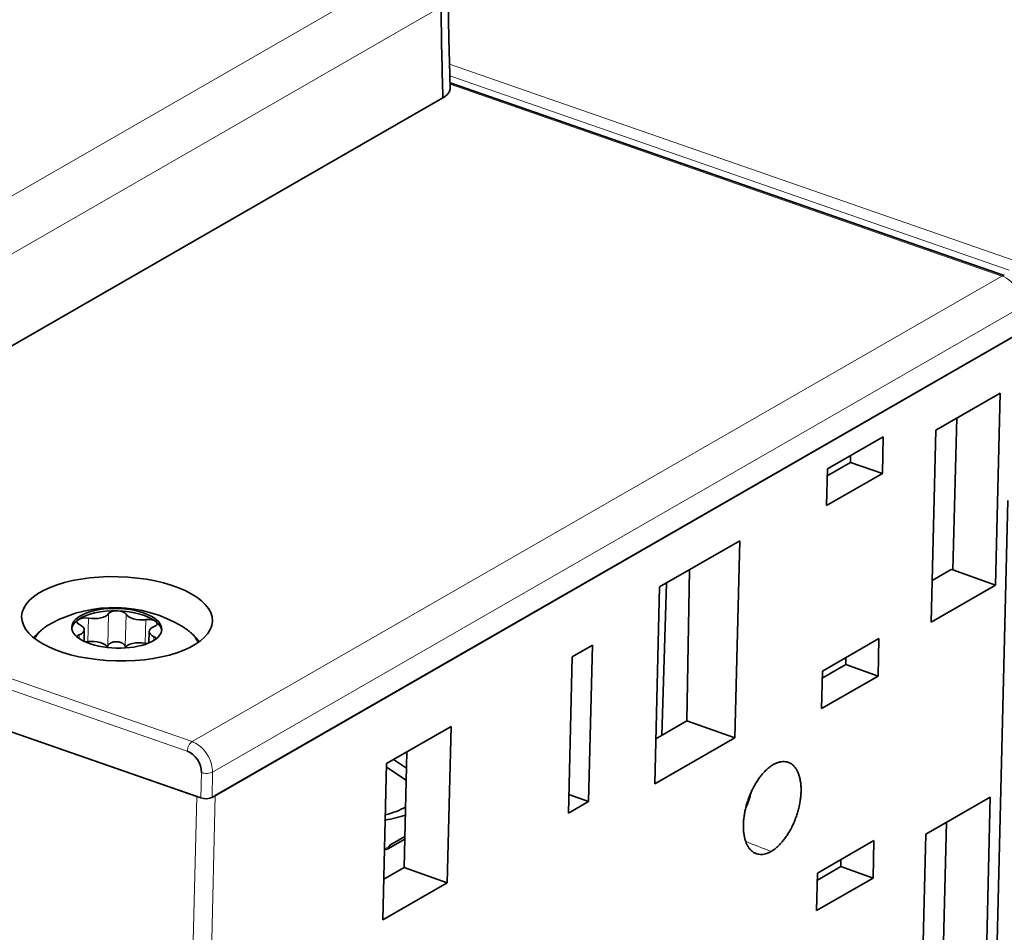
# Model space of a CAD drawing. Units: millimetres. Extents: x 257 to 1137, y 69 to 784.
# Drawn here: x 1004 to 1041, y 694 to 728 of the extents above; entities that cross this region are included whole.
import ezdxf

# ---------------------------------------------------------------- set-up
doc = ezdxf.new("R2010")
doc.units = ezdxf.units.MM
doc.layers.add('1', color=7, linetype='Continuous', true_color=0xffffff)

msp = doc.modelspace()

# ---------------------------------------------------------------- linework, layer by layer
at = {"layer": '1', "color": 8, "linetype": 'Continuous', "lineweight": 18}
for p, q in [((1019.091, 730.49), (989.343, 713.387)), ((990.293, 711.743), (1020.065, 728.86)), ((1041.696, 719.295), (1020.385, 726.704)), ((1020.397, 726.262), (1041.511, 718.922)), ((1020.407, 725.948), (1041.236, 718.707)), ((1041.236, 718.707), (1010.67, 701.134)), ((1011.437, 699.981), (1042.031, 717.57)), ((1010.67, 701.134), (990.231, 708.239)), ((989.813, 707.958), (1010.485, 700.771)), ((1007.514, 705.966), (1007.484, 704.746)), ((1008.175, 705.949), (1008.145, 704.729)), ((1006.758, 705.795), (1006.736, 704.908)), ((1008.918, 705.738), (1008.896, 704.849)), ((1006.406, 705.169), (1006.402, 705.03)), ((1009.227, 705.095), (1009.224, 704.958)), ((1011.018, 699.962), (1011.002, 699.011)), ((1011.422, 699.03), (1011.437, 699.981)), ((1010.033, 666.055), (1010.842, 699.067)), ((1011.541, 699.099), (1010.732, 666.087)), ((1018.124, 697.194), (1017.933, 697.084))]:
    msp.add_line(p, q, dxfattribs=at)
at = {"layer": '1', "color": 18, "linetype": 'Continuous', "lineweight": 35}
for p, q in [((1011.002, 699.011), (927.205, 728.142)), ((1010.842, 699.067), (927.366, 728.086)), ((1041.327, 718.721), (1020.405, 725.994)), ((1020.135, 725.432), (990.237, 708.243)), ((1042.058, 716.644), (1011.422, 699.03)), ((1041.939, 716.576), (1011.541, 699.099)), ((1038.74, 712.893), (1041.172, 714.291)), ((1041.172, 714.291), (1040.994, 707.043)), ((1039.535, 713.349), (1039.389, 707.613)), ((1038.563, 705.646), (1038.74, 712.893)), ((1034.649, 711.425), (1036.759, 712.638)), ((1036.759, 712.638), (1036.726, 711.257)), ((1035.528, 711.93), (1035.522, 711.675)), ((1034.616, 710.044), (1034.649, 711.425)), ((1035.522, 711.675), (1034.643, 711.17)), ((1036.726, 711.257), (1035.522, 711.675)), ((1036.726, 711.257), (1034.616, 710.044)), ((1041.461, 710.241), (1040.079, 653.82)), ((1028.311, 706.972), (1031.339, 708.713)), ((1031.339, 708.713), (1031.156, 701.277)), ((1029.348, 701.919), (1029.443, 707.623)), ((1039.323, 707.63), (1038.602, 707.215)), ((1039.389, 707.613), (1039.323, 707.63)), ((1040.994, 707.043), (1039.389, 707.613)), ((1028.13, 699.537), (1028.311, 706.972)), ((1028.571, 707.121), (1028.397, 701.372)), ((1040.994, 707.043), (1038.563, 705.646)), ((1005.375, 705.609), (1005.371, 705.607)), ((1010.285, 705.487), (1010.282, 705.489)), ((1006.588, 704.922), (1006.599, 705.356)), ((1009.047, 705.289), (1009.037, 704.862)), ((1025.015, 704.338), (1025.778, 704.777)), ((1025.778, 704.777), (1025.633, 698.875)), ((1034.463, 703.8), (1036.596, 705.026)), ((1036.596, 705.026), (1036.561, 703.61)), ((1024.871, 698.437), (1025.015, 704.338)), ((1035.342, 704.043), (1034.457, 703.534)), ((1035.349, 704.309), (1035.342, 704.043)), ((1036.561, 703.61), (1035.342, 704.043)), ((1034.429, 702.384), (1034.463, 703.8)), ((1036.561, 703.61), (1034.429, 702.384)), ((1028.172, 701.242), (1029.348, 701.919)), ((1031.156, 701.277), (1029.348, 701.919)), ((1018.011, 700.312), (1020.443, 701.71)), ((1020.443, 701.71), (1020.298, 695.808)), ((1031.156, 701.277), (1028.13, 699.537)), ((1018.78, 700.753), (1018.673, 696.385)), ((1018.78, 700.746), (1018.773, 700.749)), ((1017.867, 694.41), (1018.011, 700.312)), ((1018.268, 700.46), (1018.765, 700.136)), ((1018.008, 700.167), (1018.754, 699.682)), ((1025.633, 698.875), (1024.888, 699.139)), ((1025.633, 698.875), (1024.871, 698.437)), ((1038.368, 697.641), (1040.797, 699.038)), ((1040.797, 699.038), (1040.619, 691.795)), ((1039.146, 698.088), (1039, 692.359)), ((1018.052, 697.086), (1018.699, 697.458)), ((1018.702, 697.561), (1018.128, 697.231)), ((1034.277, 696.174), (1036.408, 697.399)), ((1036.408, 697.399), (1036.374, 695.986)), ((1038.191, 690.399), (1038.368, 697.641)), ((1035.161, 696.682), (1035.155, 696.419)), ((1018.673, 696.385), (1017.905, 695.944)), ((1020.298, 695.808), (1018.673, 696.385)), ((1034.243, 694.761), (1034.277, 696.174)), ((1035.155, 696.419), (1034.271, 695.911)), ((1036.374, 695.986), (1035.155, 696.419)), ((1020.298, 695.808), (1017.867, 694.41)), ((1036.374, 695.986), (1034.243, 694.761))]:
    msp.add_line(p, q, dxfattribs=at)
msp.add_arc((1007.722, 701.194), 5, 59.1551, 118.0388, dxfattribs=at)
for centre, major_axis in [((1007.834, 705.771), (3.601, -0.088)), ((1007.825, 705.412), (1.699, -0.042))]:
    msp.add_ellipse(centre, major_axis=major_axis, ratio=0.441367, dxfattribs=at)
for centre, major_axis, ratio, start_param, end_param in [((1007.823, 705.323), (1.699, -0.042), 0.441367, 1.566655, 2.613853), ((1006.937, 706.042), (0.595, -0.015), 0.441367, 4.417507, 6.046187), ((1007.843, 705.923), (-0.34, 0.008), 0.441367, 4.708248, 6.046187), ((1007.843, 705.923), (-0.34, 0.008), 0.441367, 3.370309, 4.708248), ((1007.823, 705.323), (1.699, -0.042), 0.441367, 0.519458, 1.566655), ((1008.756, 705.994), (0.595, -0.015), 0.441367, 3.370309, 4.998989), ((1007.823, 705.323), (1.699, -0.042), 0.441367, 2.613853, 3.08177), ((1006.656, 705.654), (-0.34, 0.008), 0.441367, 5.755445, 7.093384), ((1006.656, 705.654), (-0.34, 0.008), 0.441367, 4.417507, 5.755445), ((1006.004, 705.371), (0.595, -0.015), 0.441367, 5.464704, 7.093384), ((1009.011, 705.592), (-0.34, 0.008), 0.441367, 3.66105, 4.998989), ((1009.642, 705.275), (0.595, -0.015), 0.441367, 2.323112, 3.951792), ((1009.011, 705.592), (-0.34, 0.008), 0.441367, 2.323112, 3.66105), ((1007.823, 705.323), (1.699, -0.042), 0.441367, 0.059819, 0.519458), ((1006.635, 705.054), (-0.34, 0.008), 0.441367, 5.464704, 6.00632), ((1008.99, 704.992), (-0.34, 0.008), 0.441367, 3.416531, 3.951792), ((1006.635, 705.054), (-0.34, 0.008), 0.441367, 1.556213, 1.857396), ((1006.89, 704.652), (0.595, -0.015), 0.441367, 0.228717, 1.857396), ((1008.709, 704.604), (0.595, -0.015), 0.441367, 1.275914, 2.904594), ((1008.99, 704.992), (-0.34, 0.008), 0.441367, 1.275914, 1.572099), ((1007.803, 704.723), (-0.34, 0.008), 0.441367, 0.228717, 0.312526), ((1007.803, 704.723), (-0.34, 0.008), 0.441367, 2.821874, 2.904594), ((1010.455, 700.135), (-0.324, 0.621), 0.741012, 4.080514, 5.616403), ((1011.181, 699.114), (0.3, -0.007), 0.441879, 4.085347, 5.654925), ((1016.497, 699.456), (2.799, -0.069), 0.441367, 5.274833, 5.645835), ((1016.582, 699.608), (-3.464, 0.085), 0.441367, 1.990602, 2.247376), ((1017.927, 697.302), (-0.125, 0.217), 0.726157, 2.498822, 4.006609)]:
    msp.add_ellipse(centre, major_axis=major_axis, ratio=ratio, start_param=start_param, end_param=end_param, dxfattribs=at)
at = {"layer": '1', "color": 8, "linetype": 'Continuous', "lineweight": 18}
for start_param, end_param in [(2.478011, 2.965351), (0.176304, 0.663742)]:
    msp.add_ellipse((1007.808, 704.699), major_axis=(3.119, -0.076), ratio=0.441367, start_param=start_param, end_param=end_param, dxfattribs=at)
at = {"layer": '1', "color": 18, "linetype": 'Continuous', "lineweight": 35}
for points, knots in [([(1020.411, 725.803), (1020.404, 726.026), (1020.388, 726.553), (1020.367, 727.385), (1020.347, 728.3), (1020.335, 728.911), (1020.33, 729.217)], [0, 0, 0, 0, 0.196666, 0.463749, 0.731328, 1, 1, 1, 1]), ([(1020.135, 725.432), (1020.167, 725.451), (1020.197, 725.47), (1020.25, 725.509), (1020.274, 725.53), (1020.306, 725.561), (1020.316, 725.572), (1020.334, 725.594), (1020.343, 725.605), (1020.367, 725.638), (1020.379, 725.661), (1020.398, 725.707), (1020.404, 725.73), (1020.409, 725.765), (1020.41, 725.777), (1020.411, 725.793), (1020.41, 725.798), (1020.41, 725.803)], [0, 0, 0, 0, 0.175442, 0.175442, 0.350885, 0.350885, 0.438606, 0.438606, 0.526327, 0.526327, 0.701769, 0.701769, 0.877211, 0.877211, 0.964933, 0.964933, 1, 1, 1, 1]), ([(1005.376, 705.609), (1005.367, 705.605), (1005.337, 705.589), (1005.287, 705.561), (1005.227, 705.525), (1005.168, 705.488), (1005.111, 705.449), (1005.056, 705.41), (1005.003, 705.369), (1004.952, 705.327), (1004.903, 705.284), (1004.856, 705.24), (1004.812, 705.196), (1004.77, 705.15), (1004.73, 705.104), (1004.705, 705.072), (1004.693, 705.056), (1004.693, 705.056)], [0, 0, 0, 0, 0.031283, 0.108614, 0.185925, 0.263102, 0.340021, 0.416542, 0.49252, 0.567812, 0.64228, 0.715808, 0.7883, 0.85969, 0.929939, 0.999036, 1, 1, 1, 1]), ([(1010.936, 704.903), (1010.934, 704.906), (1010.921, 704.925), (1010.896, 704.96), (1010.86, 705.006), (1010.822, 705.051), (1010.782, 705.096), (1010.739, 705.14), (1010.694, 705.183), (1010.647, 705.226), (1010.598, 705.268), (1010.547, 705.309), (1010.493, 705.35), (1010.438, 705.39), (1010.38, 705.428), (1010.329, 705.461), (1010.296, 705.481), (1010.283, 705.488)], [0, 0, 0, 0, 0.014626, 0.08089, 0.148201, 0.216593, 0.286081, 0.356661, 0.428306, 0.500962, 0.574552, 0.648978, 0.72412, 0.799851, 0.876037, 0.952547, 1, 1, 1, 1]), ([(1007.484, 704.746), (1007.483, 704.743), (1007.481, 704.738), (1007.477, 704.73), (1007.473, 704.722), (1007.47, 704.715), (1007.467, 704.71), (1007.465, 704.707), (1007.465, 704.706)], [0, 0, 0, 0, 0.198664, 0.395538, 0.590715, 0.78429, 0.976358, 1, 1, 1, 1]), ([(1007.82, 704.906), (1007.817, 704.907), (1007.81, 704.907), (1007.8, 704.907), (1007.791, 704.907), (1007.781, 704.906), (1007.772, 704.906), (1007.762, 704.905), (1007.753, 704.904), (1007.743, 704.903), (1007.734, 704.902), (1007.725, 704.901), (1007.716, 704.899), (1007.707, 704.897), (1007.698, 704.896), (1007.689, 704.894), (1007.68, 704.891), (1007.671, 704.889), (1007.663, 704.887), (1007.654, 704.884), (1007.646, 704.881), (1007.638, 704.878), (1007.629, 704.875), (1007.621, 704.871), (1007.613, 704.868), (1007.598, 704.861), (1007.577, 704.849), (1007.551, 704.832), (1007.529, 704.813), (1007.514, 704.796), (1007.504, 704.783), (1007.498, 704.774), (1007.493, 704.765), (1007.488, 704.755), (1007.485, 704.749), (1007.484, 704.746)], [0, 0, 0, 0, 0.021183, 0.042276, 0.063288, 0.084226, 0.1051, 0.125918, 0.14669, 0.167424, 0.18813, 0.208817, 0.229495, 0.250173, 0.270861, 0.291569, 0.312306, 0.333082, 0.353907, 0.374791, 0.395743, 0.416774, 0.437893, 0.45911, 0.480434, 0.501875, 0.585075, 0.667218, 0.74905, 0.831331, 0.865802, 0.899844, 0.933519, 0.966884, 1, 1, 1, 1]), ([(1008.145, 704.729), (1008.145, 704.731), (1008.143, 704.735), (1008.141, 704.741), (1008.138, 704.747), (1008.135, 704.752), (1008.132, 704.758), (1008.129, 704.764), (1008.125, 704.77), (1008.118, 704.781), (1008.104, 704.798), (1008.084, 704.818), (1008.059, 704.837), (1008.036, 704.85), (1008.017, 704.861), (1008.003, 704.867), (1007.988, 704.874), (1007.972, 704.879), (1007.957, 704.885), (1007.94, 704.889), (1007.924, 704.894), (1007.907, 704.897), (1007.89, 704.9), (1007.873, 704.903), (1007.855, 704.904), (1007.838, 704.906), (1007.826, 704.906), (1007.82, 704.906)], [0, 0, 0, 0, 0.020662, 0.041416, 0.062277, 0.083258, 0.104375, 0.125641, 0.147072, 0.168682, 0.250928, 0.33275, 0.414908, 0.498148, 0.537632, 0.576746, 0.61555, 0.654106, 0.692475, 0.73072, 0.768901, 0.807081, 0.845318, 0.883672, 0.9222, 0.960958, 1, 1, 1, 1]), ([(1008.153, 704.708), (1008.152, 704.71), (1008.149, 704.716), (1008.147, 704.723), (1008.145, 704.729)], [0, 0, 0, 0, 0.207735, 1, 1, 1, 1]), ([(1032.527, 696.991), (1032.491, 696.97), (1032.456, 696.952), (1032.385, 696.923), (1032.316, 696.898), (1032.247, 696.885), (1032.197, 696.879), (1032.18, 696.878), (1032.146, 696.877), (1032.13, 696.877), (1032.081, 696.879), (1032.018, 696.888), (1031.959, 696.907), (1031.915, 696.926), (1031.901, 696.933), (1031.873, 696.948), (1031.859, 696.957), (1031.819, 696.984), (1031.768, 697.026), (1031.699, 697.103), (1031.659, 697.165), (1031.631, 697.215), (1031.622, 697.233), (1031.605, 697.269), (1031.597, 697.287), (1031.574, 697.344), (1031.546, 697.423), (1031.524, 697.51), (1031.51, 697.577), (1031.506, 697.601), (1031.499, 697.648), (1031.495, 697.672), (1031.486, 697.745), (1031.478, 697.844), (1031.477, 697.949), (1031.48, 698.055), (1031.483, 698.11), (1031.49, 698.193), (1031.493, 698.221), (1031.5, 698.278), (1031.504, 698.306), (1031.516, 698.391), (1031.536, 698.505), (1031.563, 698.619), (1031.585, 698.705), (1031.593, 698.734), (1031.609, 698.792), (1031.618, 698.82), (1031.645, 698.906), (1031.683, 699.019), (1031.727, 699.129), (1031.774, 699.238), (1031.799, 699.291), (1031.832, 699.357), (1031.838, 699.37), (1031.852, 699.396), (1031.872, 699.435), (1031.893, 699.473), (1031.936, 699.548), (1031.994, 699.644), (1032.057, 699.733), (1032.105, 699.799), (1032.121, 699.82), (1032.154, 699.862), (1032.171, 699.882), (1032.221, 699.941), (1032.289, 700.016), (1032.358, 700.082), (1032.428, 700.143), (1032.464, 700.172), (1032.536, 700.224), (1032.607, 700.27), (1032.713, 700.323), (1032.783, 700.348), (1032.835, 700.362), (1032.852, 700.366), (1032.887, 700.373), (1032.904, 700.375), (1032.954, 700.381), (1033.02, 700.384), (1033.084, 700.375), (1033.13, 700.365), (1033.145, 700.36), (1033.175, 700.351), (1033.19, 700.345), (1033.234, 700.326), (1033.29, 700.296), (1033.34, 700.255), (1033.389, 700.208), (1033.412, 700.182), (1033.444, 700.139), (1033.454, 700.124), (1033.475, 700.093), (1033.484, 700.077), (1033.512, 700.027), (1033.546, 699.956), (1033.574, 699.877), (1033.593, 699.814), (1033.599, 699.793), (1033.61, 699.749), (1033.615, 699.727), (1033.629, 699.659), (1033.644, 699.565), (1033.652, 699.466), (1033.657, 699.364), (1033.657, 699.311), (1033.655, 699.23), (1033.654, 699.203), (1033.651, 699.148), (1033.649, 699.121), (1033.642, 699.038), (1033.629, 698.926), (1033.609, 698.812), (1033.591, 698.726), (1033.585, 698.698), (1033.572, 698.64), (1033.565, 698.611), (1033.542, 698.525), (1033.51, 698.41), (1033.471, 698.298), (1033.43, 698.186), (1033.408, 698.13), (1033.372, 698.048), (1033.36, 698.021), (1033.335, 697.967), (1033.322, 697.941), (1033.283, 697.862), (1033.229, 697.761), (1033.17, 697.664), (1033.125, 697.594), (1033.109, 697.571), (1033.078, 697.526), (1033.062, 697.503), (1033.014, 697.438), (1032.948, 697.356), (1032.881, 697.281), (1032.829, 697.228), (1032.812, 697.211), (1032.777, 697.178), (1032.759, 697.162), (1032.706, 697.115), (1032.67, 697.087), (1032.599, 697.035), (1032.563, 697.011), (1032.527, 696.991)], [0, 0, 0, 0, 0.015625, 0.015625, 0.03125, 0.046875, 0.046875, 0.054688, 0.054688, 0.0625, 0.0625, 0.078125, 0.09375, 0.09375, 0.101563, 0.101563, 0.109375, 0.109375, 0.125, 0.140625, 0.15625, 0.15625, 0.164063, 0.164063, 0.171875, 0.171875, 0.1875, 0.203125, 0.203125, 0.210938, 0.210938, 0.21875, 0.21875, 0.234375, 0.25, 0.25, 0.265625, 0.265625, 0.273438, 0.273438, 0.28125, 0.28125, 0.296875, 0.3125, 0.3125, 0.320313, 0.320313, 0.328125, 0.328125, 0.34375, 0.359375, 0.359375, 0.375, 0.375, 0.378906, 0.378906, 0.382813, 0.390625, 0.390625, 0.40625, 0.421875, 0.421875, 0.429688, 0.429688, 0.4375, 0.4375, 0.453125, 0.46875, 0.46875, 0.484375, 0.484375, 0.5, 0.515625, 0.53125, 0.53125, 0.539063, 0.539063, 0.546875, 0.546875, 0.5625, 0.578125, 0.578125, 0.585938, 0.585938, 0.59375, 0.59375, 0.609375, 0.625, 0.625, 0.640625, 0.640625, 0.648438, 0.648438, 0.65625, 0.65625, 0.671875, 0.6875, 0.6875, 0.695312, 0.695312, 0.703125, 0.703125, 0.71875, 0.734375, 0.734375, 0.75, 0.75, 0.757812, 0.757812, 0.765625, 0.765625, 0.78125, 0.796875, 0.796875, 0.804688, 0.804688, 0.8125, 0.8125, 0.828125, 0.84375, 0.84375, 0.859375, 0.859375, 0.867187, 0.867187, 0.875, 0.875, 0.890625, 0.90625, 0.90625, 0.914062, 0.914062, 0.921875, 0.921875, 0.9375, 0.953125, 0.953125, 0.960937, 0.960937, 0.96875, 0.96875, 0.984375, 0.984375, 1, 1, 1, 1])]:
    msp.add_open_spline(points, degree=3, knots=knots, dxfattribs=at)
for points in [[(1020.065, 728.86), (1020.079, 727.708), (1020.101, 726.568), (1020.135, 725.432)], [(1031.567, 698.633), (1031.653, 698.822), (1031.722, 699.024), (1031.77, 699.226)]]:
    msp.add_open_spline(points, degree=3, dxfattribs=at)
at = {"layer": '1', "color": 8, "linetype": 'Continuous', "lineweight": 18}
for points, degree in [([(1041.328, 718.721), (1041.301, 718.73), (1041.268, 718.726), (1041.236, 718.707)], 3), ([(1011.018, 699.962), (1011.081, 699.943), (1011.245, 699.924), (1011.39, 699.957), (1011.437, 699.981)], 3), ([(1031.568, 697.362), (1032.527, 696.991)], 1)]:
    msp.add_open_spline(points, degree=degree, dxfattribs=at)
for points, knots in [([(1041.236, 718.707), (1041.47, 718.625), (1041.876, 718.271), (1042.026, 717.767), (1042.031, 717.57)], [0, 0, 0, 0, 0.571429, 1, 1, 1, 1]), ([(1010.485, 700.771), (1010.487, 700.806), (1010.493, 700.843), (1010.513, 700.917), (1010.527, 700.954), (1010.561, 701.02), (1010.581, 701.051), (1010.624, 701.101), (1010.647, 701.121), (1010.67, 701.134)], [0, 0, 0, 0, 0.25, 0.25, 0.5, 0.5, 0.75, 0.75, 1, 1, 1, 1]), ([(1011.437, 699.981), (1011.439, 700.249), (1011.251, 700.772), (1010.846, 701.073), (1010.67, 701.134)], [0, 0, 0, 0, 0.571429, 1, 1, 1, 1])]:
    msp.add_open_spline(points, degree=3, knots=knots, dxfattribs=at)

doc.saveas('drawing.dxf')
